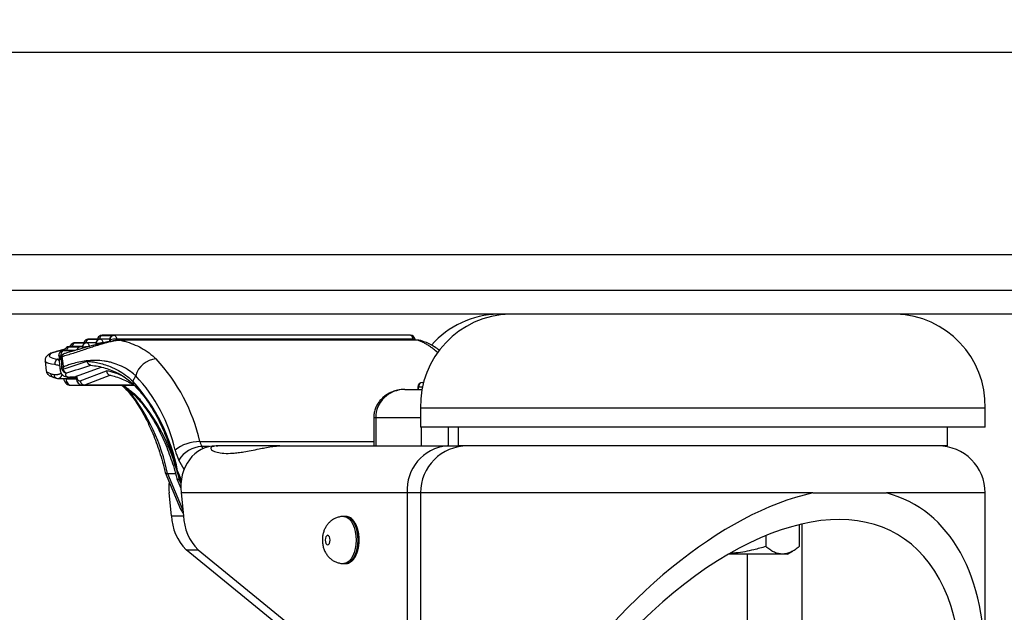
# Model space of a CAD drawing. Units: millimetres. Extents: x 5 to 292, y -16 to 647.
# Drawn here: x 55 to 59, y 149 to 151 of the extents above; entities that cross this region are included whole.
import ezdxf

# ---------------------------------------------------------------- set-up
doc = ezdxf.new("R2010")
doc.units = ezdxf.units.MM

msp = doc.modelspace()

# ---------------------------------------------------------------- hatches: boundary and pattern name
at = {"linetype": 'Continuous', "lineweight": 18}
h = msp.add_hatch(dxfattribs=at)
h.set_pattern_fill('ANSI32', style=0)
edge = h.paths.add_edge_path(flags=0)
edge.add_line((77.959, 180.5319), (75.086, 180.5183))
edge.add_ellipse((518.7507, 622.928), major_axis=(-445.7453, 94777.4788), ratio=0.0047030203, start_angle=90.266183339, end_angle=90.266243792)
edge.add_line((75.0865, 180.4183), (77.9586, 180.4319))
edge.add_ellipse((79.3983, -17.0333), major_axis=(-1.06, 225.3846), ratio=0.00470302, start_angle=28.767497, end_angle=28.820275, ccw=False)
h = msp.add_hatch(dxfattribs=at)
h.set_pattern_fill('ANSI32', style=0)
edge = h.paths.add_edge_path(flags=0)
edge.add_ellipse((-347.1703, 618.8555), major_axis=(445.7453, -94777.4788), ratio=0.0047030203, start_angle=89.71535436, end_angle=89.715414813)
edge.add_line((100.7785, 150.1989), (75.1898, 150.0786))
edge.add_ellipse((518.7107, 622.9278), major_axis=(445.7453, -94777.4788), ratio=0.0047030203, start_angle=270.284585187, end_angle=270.28464564)
edge.add_line((75.1903, 149.9786), (100.779, 150.0989))

# ---------------------------------------------------------------- linework, layer by layer
at = {"color": 7, "linetype": 'Continuous', "lineweight": 25}
for p, q in [((60.0263, 150.9256), (15.4183, 150.9256)), ((59.8743, 150.0648), (15.5703, 150.0648)), ((60.5134, 149.9128), (14.9312, 149.9128)), ((60.5134, 149.8128), (14.9312, 149.8128)), ((55.3044, 149.6909), (55.2535, 149.6909)), ((55.343, 149.6909), (55.3044, 149.6909)), ((55.3626, 149.707), (55.3117, 149.707)), ((55.3428, 149.6848), (55.3429, 149.6832)), ((55.4012, 149.707), (55.3626, 149.707)), ((55.4209, 149.7231), (55.3699, 149.7231)), ((55.401, 149.701), (55.4015, 149.6965)), ((56.6796, 149.7231), (55.4209, 149.7231)), ((56.6899, 149.7072), (55.4312, 149.7072)), ((56.7095, 149.7018), (55.4459, 149.7018)), ((56.7109, 149.7017), (55.4473, 149.7017)), ((56.6998, 149.7018), (56.6995, 149.7053)), ((55.256, 149.6586), (55.2051, 149.6586)), ((55.207, 149.644), (55.2065, 149.6438)), ((55.2802, 149.6747), (55.2293, 149.6747)), ((55.2487, 149.6572), (55.2467, 149.6563)), ((55.2848, 149.6747), (55.2802, 149.6747)), ((55.1271, 149.6137), (55.1316, 149.5723)), ((55.1832, 149.6214), (55.1876, 149.6214)), ((55.1852, 149.6364), (55.1863, 149.6267)), ((55.1869, 149.6136), (55.1914, 149.5722)), ((55.1975, 149.5819), (55.1981, 149.5908)), ((55.2034, 149.5875), (55.2029, 149.5787)), ((55.26, 149.5488), (55.3657, 149.5879)), ((55.2759, 149.5298), (55.3886, 149.5719)), ((55.1861, 149.5395), (55.245, 149.5395)), ((55.2571, 149.5445), (55.2317, 149.5445)), ((55.245, 149.5395), (55.2583, 149.5395)), ((55.2567, 149.5463), (55.2583, 149.5395)), ((55.26, 149.5488), (55.2614, 149.543)), ((55.4053, 149.5528), (55.2946, 149.5114)), ((55.5004, 149.5276), (55.5122, 149.5509)), ((56.7311, 149.5228), (56.7352, 149.5228)), ((55.2364, 149.5103), (55.2894, 149.5103)), ((55.2894, 149.5103), (55.5062, 149.5103)), ((55.2946, 149.5114), (55.2946, 149.5114)), ((55.5046, 149.5114), (55.2946, 149.5114)), ((56.6558, 149.4928), (56.7285, 149.4928)), ((56.7111, 149.5028), (56.7111, 149.4928)), ((56.7141, 149.4928), (56.7141, 149.5028)), ((56.7223, 149.4128), (56.7223, 149.3328)), ((58.5535, 149.4128), (56.7223, 149.4128)), ((59.1223, 149.4128), (58.5535, 149.4128)), ((59.1223, 149.3328), (59.1223, 149.4128)), ((56.524, 149.3728), (56.524, 149.2528)), ((56.5321, 149.3728), (56.5321, 149.2528)), ((58.5535, 149.3328), (56.7223, 149.3328)), ((56.8823, 149.3328), (56.8823, 149.2528)), ((59.1223, 149.3328), (58.5535, 149.3328)), ((58.9623, 149.2528), (58.9623, 149.3328)), ((55.8541, 149.2528), (55.8618, 149.2528)), ((56.1246, 149.2528), (55.8618, 149.2528)), ((56.1246, 149.2528), (56.8363, 149.2528)), ((56.8363, 149.2528), (56.8823, 149.2528)), ((58.4693, 149.2528), (56.8823, 149.2528)), ((58.9623, 149.2528), (58.4693, 149.2528)), ((55.6376, 149.1392), (55.7027, 148.9843)), ((55.6475, 149.1353), (55.6815, 149.1353)), ((55.6875, 149.1133), (55.7038, 149.0736)), ((55.6885, 149.1392), (55.7049, 149.1001)), ((55.6975, 149.1092), (55.7011, 149.1092)), ((55.6643, 148.9559), (55.6542, 149.0528)), ((55.7051, 149.0528), (55.7153, 148.9559)), ((56.6662, 149.0528), (55.7051, 149.0528)), ((56.6662, 149.0528), (56.6662, 146.2602)), ((56.7223, 149.0528), (56.7223, 146.6576)), ((58.3893, 149.0528), (58.7027, 149.0528)), ((59.1223, 148.3217), (59.1223, 149.0528)), ((56.4045, 148.9528), (56.396, 148.9528)), ((56.4059, 148.9527), (56.4045, 148.9528)), ((58.3315, 148.9181), (58.3315, 148.8249)), ((58.1904, 148.8716), (58.1904, 148.8249)), ((56.1787, 148.4425), (55.7261, 148.8113)), ((55.777, 148.8113), (56.2401, 148.434)), ((58.2823, 148.7928), (58.305, 148.8059)), ((58.2609, 148.7928), (58.0319, 148.7928)), ((58.2823, 148.7928), (58.2609, 148.7928)), ((56.396, 148.7528), (56.4045, 148.7528))]:
    msp.add_line(p, q, dxfattribs=at)
at = {"color": 8, "linetype": 'Continuous', "lineweight": 25}
for p, q in [((55.2514, 149.6905), (55.3004, 149.6905)), ((55.3096, 149.7066), (55.3586, 149.7066)), ((55.3456, 149.687), (55.346, 149.684)), ((55.3678, 149.7227), (55.4168, 149.7227)), ((55.3754, 149.691), (55.3729, 149.691)), ((55.4039, 149.7031), (55.4045, 149.6971)), ((55.4312, 149.7072), (55.4318, 149.701)), ((56.6905, 149.7018), (56.6899, 149.7072)), ((55.203, 149.6582), (55.252, 149.6582)), ((55.2272, 149.6743), (55.2762, 149.6743)), ((55.2874, 149.6709), (55.2877, 149.6681)), ((55.2144, 149.5395), (55.2148, 149.5379)), ((55.2148, 149.5379), (55.2588, 149.5379)), ((55.2579, 149.5411), (55.2429, 149.5411)), ((55.4781, 149.4924), (55.4825, 149.4878)), ((56.7141, 149.5028), (56.7111, 149.5028)), ((56.7305, 149.5028), (56.7141, 149.5028)), ((56.5321, 149.3728), (56.524, 149.3728)), ((56.7223, 149.3728), (56.5321, 149.3728)), ((56.7261, 149.2528), (56.7261, 149.3328)), ((56.8401, 149.3328), (56.8401, 149.2528)), ((55.7849, 149.271), (56.524, 149.271)), ((55.7932, 149.2498), (55.798, 149.241)), ((55.8252, 149.2498), (55.7932, 149.2498)), ((55.7174, 149.1529), (55.696, 149.1922)), ((55.6904, 149.1458), (55.706, 149.1087)), ((55.6475, 149.1353), (55.7127, 148.9799)), ((55.6911, 149.1331), (55.6975, 149.1092)), ((55.6975, 149.1092), (55.7043, 149.0926)), ((56.7223, 149.0528), (56.6662, 149.0528)), ((58.3893, 149.0528), (56.7223, 149.0528)), ((59.1223, 149.0528), (58.7027, 149.0528)), ((55.6643, 148.9559), (55.7153, 148.9559)), ((58.3451, 147.9475), (58.3451, 148.9213)), ((55.7261, 148.8113), (55.777, 148.8113)), ((58.112, 148.2387), (58.112, 148.7928))]:
    msp.add_line(p, q, dxfattribs=at)
at = {"color": 8, "linetype": 'Continuous', "lineweight": 25, "flags": 128}
for points in [[(55.2462, 149.6895), (55.2481, 149.6901), (55.2514, 149.6905)], [(55.2535, 149.6909), (55.2534, 149.6909), (55.2514, 149.6905)], [(55.3044, 149.7056), (55.3063, 149.7062), (55.3096, 149.7066)], [(55.3044, 149.6909), (55.3064, 149.6905), (55.3084, 149.6894), (55.3102, 149.6876), (55.3118, 149.6851), (55.3131, 149.6821), (55.3141, 149.6786), (55.3147, 149.6749)], [(55.3117, 149.707), (55.3117, 149.707), (55.3096, 149.7066)], [(55.3626, 149.707), (55.3646, 149.7066), (55.3666, 149.7055), (55.3684, 149.7037), (55.37, 149.7012), (55.3714, 149.6982), (55.3723, 149.6948), (55.3729, 149.691)], [(55.3627, 149.7218), (55.3646, 149.7223), (55.3678, 149.7227)], [(55.3699, 149.7231), (55.3699, 149.7231), (55.3678, 149.7227)], [(55.4209, 149.7231), (55.4229, 149.7228), (55.4248, 149.7217), (55.4267, 149.7198), (55.4283, 149.7174), (55.4296, 149.7144), (55.4306, 149.7109), (55.4312, 149.7072)], [(56.6899, 149.7072), (56.6893, 149.7109), (56.6883, 149.7144), (56.687, 149.7174), (56.6854, 149.7198), (56.6835, 149.7217), (56.6816, 149.7228), (56.6796, 149.7231)], [(56.6995, 149.7053), (56.6994, 149.7054), (56.6989, 149.706), (56.6976, 149.7065), (56.6956, 149.7069), (56.693, 149.7071), (56.6899, 149.7072)], [(55.1547, 149.6469), (55.1524, 149.6468), (55.1512, 149.6465)], [(55.1978, 149.6572), (55.1997, 149.6578), (55.203, 149.6582)], [(55.2051, 149.6586), (55.205, 149.6586), (55.203, 149.6582)], [(55.222, 149.6734), (55.2239, 149.6739), (55.2272, 149.6743)], [(55.2293, 149.6747), (55.2292, 149.6747), (55.2272, 149.6743)], [(55.2487, 149.6572), (55.2475, 149.6567), (55.2468, 149.6563)], [(55.1681, 149.5983), (55.1544, 149.6002), (55.1433, 149.6027), (55.135, 149.6058), (55.1296, 149.6093), (55.1272, 149.6131), (55.1271, 149.6137)], [(55.1948, 149.6346), (55.1917, 149.6346), (55.1891, 149.6349), (55.1871, 149.6352), (55.1858, 149.6357), (55.1852, 149.6364), (55.1852, 149.6364)], [(55.2148, 149.5379), (55.2117, 149.5377), (55.2091, 149.5378), (55.2071, 149.5382), (55.2058, 149.5388), (55.2054, 149.5395)], [(55.2614, 149.543), (55.2596, 149.5417), (55.2586, 149.5406), (55.2583, 149.5396), (55.2583, 149.5395)], [(56.7311, 149.5228), (56.7331, 149.5224), (56.7349, 149.5214)], [(56.396, 148.9528), (56.4008, 148.9523), (56.4104, 148.9489), (56.4194, 148.9423), (56.4277, 148.9326), (56.4348, 148.9201), (56.4407, 148.9054), (56.445, 148.8889), (56.4477, 148.8711), (56.4486, 148.8528)], [(56.4571, 148.8528), (56.4562, 148.8711), (56.4535, 148.8889), (56.4492, 148.9054), (56.4433, 148.9201), (56.4362, 148.9326), (56.4279, 148.9423), (56.4189, 148.9489), (56.4093, 148.9523), (56.4059, 148.9527)], [(56.4486, 148.8528), (56.4477, 148.8344), (56.445, 148.8166), (56.4407, 148.8001), (56.4348, 148.7854), (56.4277, 148.773), (56.4194, 148.7632), (56.4104, 148.7566), (56.4008, 148.7532), (56.396, 148.7528)], [(56.4045, 148.7528), (56.4093, 148.7532), (56.4189, 148.7566), (56.4279, 148.7632), (56.4362, 148.773), (56.4433, 148.7854), (56.4492, 148.8001), (56.4535, 148.8166), (56.4562, 148.8344), (56.4571, 148.8528)]]:
    msp.add_lwpolyline(points, dxfattribs=at)
at = {"color": 7, "linetype": 'Continuous', "lineweight": 25, "flags": 128}
for points in [[(55.4455, 149.7018), (55.4455, 149.7018), (55.4459, 149.7018)], [(55.1547, 149.6469), (55.1487, 149.6427), (55.1455, 149.6386), (55.145, 149.6348), (55.1473, 149.6313), (55.1524, 149.6281), (55.1602, 149.6254), (55.1705, 149.6232), (55.1832, 149.6214)], [(56.3384, 148.8528), (56.3376, 148.8604), (56.3354, 148.8669), (56.3319, 148.8712), (56.3279, 148.8728), (56.3239, 148.8712), (56.3205, 148.8669), (56.3182, 148.8604), (56.3174, 148.8528), (56.3182, 148.8451), (56.3205, 148.8386), (56.3239, 148.8343), (56.3279, 148.8328), (56.3319, 148.8343), (56.3354, 148.8386), (56.3376, 148.8451), (56.3384, 148.8528)]]:
    msp.add_lwpolyline(points, dxfattribs=at)
at = {"color": 7, "linetype": 'Continuous', "lineweight": 25}
for centre, radius, start, end in [((57.1123, 149.4228), 0.3901, 91.4688, 181.4688), ((57.0614, 149.4228), 0.3901, 91.4688, 138.4544), ((58.7323, 149.4228), 0.3901, 358.5312, 88.5312), ((55.2535, 149.6709), 0.02, 111.3761, 168.8505), ((55.2535, 149.6709), 0.02, 90, 111.3761), ((55.3044, 149.6709), 0.02, 111.3761, 186.181), ((55.3117, 149.687), 0.02, 111.3761, 168.8505), ((55.3044, 149.6709), 0.02, 90, 111.3761), ((55.3117, 149.687), 0.02, 90, 111.3761), ((55.3626, 149.687), 0.02, 111.3761, 186.181), ((55.3723, 149.6012), 0.0898, 89.5609, 107.2384), ((55.3699, 149.7031), 0.02, 111.3761, 168.8505), ((55.3626, 149.687), 0.02, 90, 111.3761), ((55.3699, 149.7031), 0.02, 90, 111.3761), ((55.4209, 149.7031), 0.02, 111.3761, 186.181), ((55.4305, 149.6173), 0.0898, 89.5609, 107.2384), ((55.4209, 149.7031), 0.02, 90, 111.3761), ((56.6796, 149.7031), 0.02, 6.181, 90), ((55.1569, 149.6274), 0.02, 106.6928, 120.5034), ((55.2051, 149.6386), 0.02, 111.3761, 186.181), ((55.2175, 149.6399), 0.0234, 128.5341, 193.2545), ((55.2051, 149.6386), 0.02, 90, 111.3761), ((55.213, 149.6249), 0.02, 107.287, 125.9895), ((55.2293, 149.6547), 0.02, 111.3761, 168.8505), ((55.2293, 149.6547), 0.02, 90, 111.3761), ((55.2802, 149.6547), 0.02, 111.3761, 163.4162), ((55.2802, 149.6547), 0.02, 90, 111.3761), ((55.1884, 149.6279), 0.00246, 210.0043, 265.8886), ((55.21, 149.6203), 0.0166, 137.2253, 167.7931), ((55.6055, 149.526), 0.0966, 93.7424, 165.0433), ((55.0372, 149.1005), 0.767, 12.8474, 42.8764), ((55.2063, 149.5908), 0.0126, 225.2484, 254.208), ((55.218, 149.5841), 0.0206, 186.1095, 272.4198), ((55.2076, 149.6001), 0.0133, 224.3237, 251.6766), ((55.2223, 149.5831), 0.0199, 192.6011, 259.9993), ((54.9066, 148.9938), 0.7984, 10.9707, 41.9535), ((55.0144, 149.0855), 0.6815, 12.6457, 43.0781), ((56.7311, 149.5028), 0.02, 90, 180), ((56.7327, 149.5041), 0.0187, 94.9936, 184.2455), ((54.8393, 148.9718), 0.8245, 11.4307, 38.737), ((55.7843, 149.1015), 0.1696, 89.8077, 128.2318), ((55.8788, 149.2954), 0.097, 194.5554, 208.0692), ((55.8671, 149.2834), 0.1939, 194.5554, 208.0692), ((55.7965, 149.1334), 0.1165, 91.6338, 149.6788), ((56.8526, 149.0666), 0.1869, 94.9936, 184.2455), ((56.9223, 149.0528), 0.2, 90, 180), ((58.9223, 149.0528), 0.2, 0, 90), ((55.8836, 148.964), 0.2194, 182.1147, 224.111), ((55.9345, 148.964), 0.2194, 182.1147, 224.111)]:
    msp.add_arc(centre, radius, start, end, dxfattribs=at)
at = {"color": 8, "linetype": 'Continuous', "lineweight": 25}
for centre, radius, start, end in [((55.2617, 149.6751), 0.0186, 123.9163, 180.9923), ((55.3046, 149.6738), 0.0174, 115.2913, 189.5893), ((55.32, 149.6912), 0.0186, 123.9163, 180.9923), ((55.3461, 149.6834), 0.0036, 96.9093, 156.7734), ((55.3628, 149.6899), 0.0174, 115.2913, 189.5893), ((55.3782, 149.7073), 0.0186, 123.9163, 180.9923), ((55.4043, 149.6996), 0.0036, 96.9093, 156.7734), ((55.421, 149.706), 0.0174, 115.2913, 189.5893), ((55.4459, 149.6962), 0.00562, 76.167, 89.9601), ((56.7095, 149.6962), 0.00562, 76.167, 89.9601), ((55.1554, 149.6298), 0.0172, 92.2802, 120.4087), ((55.2125, 149.6303), 0.0147, 113.9124, 175.4332), ((55.2375, 149.6589), 0.0186, 123.9163, 180.9923), ((55.2793, 149.6587), 0.016, 113.3066, 171.1609), ((55.2799, 149.6678), 0.00691, 48.0871, 87.5108), ((55.2878, 149.6673), 0.0036, 96.9093, 156.7734), ((55.3138, 149.586), 0.0889, 91.3919, 107.2499), ((55.1988, 149.613), 0.0119, 114.5889, 176.7768), ((55.2123, 149.6261), 0.0186, 126.5449, 187.0503), ((55.1808, 149.5567), 0.0168, 180.7884, 253.2838), ((55.2382, 149.5543), 0.014, 256.7526, 289.6216), ((55.5074, 149.5241), 0.0123, 206.0995, 238.554), ((55.514, 149.523), 0.0144, 161.3966, 222.0559), ((55.4819, 149.5002), 0.0124, 222.3636, 272.4204), ((55.4821, 149.5048), 0.012, 234.8002, 273.1866), ((55.5306, 149.4618), 0.0125, 223.3277, 272.3165), ((54.9205, 148.9434), 0.793, 15.4226, 39.6394)]:
    msp.add_arc(centre, radius, start, end, dxfattribs=at)
at = {"color": 7, "linetype": 'Continuous', "lineweight": 25}
for centre, major_axis, ratio, start_param, end_param in [((54.5781, 149.7215), (1.5053, 0.3515), 0.195998, 5.094232, 5.171081), ((55.3188, 149.6084), (0.1877, 0.0313), 0.255539, 3.5567, 3.702272), ((55.3824, 149.5734), (0.169, 0.0186), 0.174557, 2.866396, 3.561882), ((54.5802, 149.702), (1.5227, 0.3384), 0.189787, 5.10265, 5.178226), ((55.3818, 149.5893), (0.1678, 0.0292), 0.265279, 3.56045, 3.692608), ((55.2767, 149.5486), (0.02, 0.0022), 0.173566, 2.532595, 3.16274), ((55.2721, 149.5492), (-0.0014, 0.02), 0.573913, 1.84601, 3.353232), ((56.6558, 149.3728), (0.1237, 0), 0.96997, 1.570796, 3.141593), ((55.8752, 149.0528), (-0.0669, 0.1923), 0.820436, 6.005014, 7.575811), ((55.8243, 149.0528), (-0.0669, 0.1923), 0.820436, 1.053614, 1.292625), ((57.9223, 147.4897), (0.8314, 1.3839), 0.520429, 4.719383, 8.779376), ((57.9223, 147.4897), (0.907, 1.5097), 0.520429, 0.457155, 2.49619), ((57.9223, 147.4897), (0.907, 1.5097), 0.520429, 4.665937, 6.432081)]:
    msp.add_ellipse(centre, major_axis=major_axis, ratio=ratio, start_param=start_param, end_param=end_param, dxfattribs=at)
at = {"color": 8, "linetype": 'Continuous', "lineweight": 25}
for centre, major_axis, ratio, start_param, end_param in [((55.3204, 149.5931), (0.1889, 0.0208), 0.174236, 3.141283, 3.571034), ((55.3802, 149.593), (0.1889, 0.0208), 0.174236, 2.866433, 3.141283), ((55.3733, 148.7557), (-0.0589, 0.821), 0.573913, 5.967092, 6.126572), ((55.2354, 149.5503), (-0.0013, 0.04), 0.549395, 1.869123, 3.123557), ((55.2884, 149.5503), (-0.0014, 0.04), 0.550494, 3.127348, 3.362316), ((55.3347, 148.7568), (-0.0561, 0.801), 0.572909, 5.83559, 5.894661)]:
    msp.add_ellipse(centre, major_axis=major_axis, ratio=ratio, start_param=start_param, end_param=end_param, dxfattribs=at)
at = {"color": 7, "linetype": 'Continuous', "lineweight": 25}
for points, knots in [([(55.4473, 149.7017), (55.4457, 149.7016), (55.4426, 149.7016), (55.437, 149.7011), (55.4307, 149.7004), (55.4242, 149.6994), (55.418, 149.6983), (55.4121, 149.6971), (55.4063, 149.6959), (55.3968, 149.6937), (55.384, 149.6904), (55.3683, 149.6859), (55.3532, 149.6813), (55.3398, 149.677), (55.3281, 149.6732), (55.3144, 149.6686), (55.2955, 149.6623), (55.2718, 149.6543), (55.2466, 149.6462), (55.2219, 149.6385), (55.2058, 149.6338), (55.1978, 149.6315)], [0, 0, 0, 0, 0.016501, 0.033412, 0.054326, 0.075717, 0.093985, 0.112398, 0.131153, 0.149989, 0.204789, 0.260352, 0.317319, 0.374519, 0.416744, 0.459006, 0.543711, 0.657485, 0.771408, 0.885661, 1, 1, 1, 1]), ([(55.4455, 149.7016), (55.4443, 149.7017), (55.4401, 149.7017), (55.432, 149.7011), (55.4218, 149.6999), (55.4107, 149.6982), (55.3981, 149.696), (55.3838, 149.693), (55.3666, 149.6891), (55.3454, 149.6839), (55.3208, 149.6774), (55.2927, 149.6695), (55.2585, 149.6596), (55.2285, 149.6509), (55.2108, 149.6453), (55.2065, 149.644)], [0, 0, 0, 0, 0.012887, 0.04575, 0.076191, 0.109696, 0.154838, 0.205539, 0.266264, 0.355241, 0.461068, 0.582525, 0.735378, 0.936411, 1, 1, 1, 1]), ([(55.4473, 149.7017), (55.4535, 149.7003), (55.4721, 149.6962), (55.5021, 149.686), (55.5366, 149.6696), (55.5694, 149.6488), (55.5893, 149.6312), (55.5992, 149.6224)], [0, 0, 0, 0, 0.1104959, 0.3300024, 0.5495, 0.7739743, 1, 1, 1, 1]), ([(56.7173, 149.7014), (56.7165, 149.7015), (56.7142, 149.7018), (56.7113, 149.7018), (56.7094, 149.7018)], [0, 0, 0, 0, 0.327001, 1, 1, 1, 1]), ([(56.7262, 149.6997), (56.7259, 149.6998), (56.725, 149.7001), (56.7228, 149.7006), (56.7197, 149.7011), (56.7157, 149.7016), (56.7125, 149.7016), (56.7109, 149.7017)], [0, 0, 0, 0, 0.088248, 0.264322, 0.502864, 0.745509, 1, 1, 1, 1]), ([(56.8024, 149.6596), (56.7994, 149.6618), (56.789, 149.6698), (56.771, 149.6805), (56.7486, 149.692), (56.7335, 149.6972), (56.7262, 149.6997)], [0, 0, 0, 0, 0.123136, 0.434943, 0.726836, 1, 1, 1, 1]), ([(55.1467, 149.6446), (55.145, 149.6435), (55.1408, 149.6409), (55.1355, 149.6364), (55.1305, 149.6302), (55.1275, 149.623), (55.1264, 149.6168), (55.1272, 149.6138), (55.1273, 149.6134)], [0, 0, 0, 0, 0.17482, 0.420942, 0.618192, 0.799024, 0.97363, 1, 1, 1, 1]), ([(55.2122, 149.6643), (55.2104, 149.6638), (55.1938, 149.6592), (55.1735, 149.6532), (55.1554, 149.6478), (55.1512, 149.6465)], [0, 0, 0, 0, 0.081168, 0.789047, 1, 1, 1, 1]), ([(55.1802, 149.6211), (55.1794, 149.6207), (55.1777, 149.62), (55.1753, 149.6182), (55.1732, 149.616), (55.1714, 149.6134), (55.1699, 149.6105), (55.1688, 149.6073), (55.1681, 149.604), (55.1679, 149.6013), (55.168, 149.5993), (55.1681, 149.5986), (55.1681, 149.5983)], [0, 0, 0, 0, 0.113143, 0.229568, 0.342711, 0.459135, 0.572289, 0.688724, 0.801897, 0.918351, 0.9683, 1, 1, 1, 1]), ([(55.1832, 149.6214), (55.1829, 149.6214), (55.1823, 149.6214), (55.1815, 149.6214), (55.1808, 149.6213), (55.1805, 149.6212), (55.1803, 149.6211), (55.1802, 149.6211)], [0, 0, 0, 0, 0.307983, 0.617802, 0.776049, 0.935653, 1, 1, 1, 1]), ([(55.2012, 149.641), (55.1996, 149.6398), (55.1961, 149.6371), (55.1915, 149.6319), (55.1879, 149.625), (55.1863, 149.6184), (55.187, 149.6147), (55.1872, 149.6137)], [0, 0, 0, 0, 0.220076, 0.475335, 0.702609, 0.919122, 1, 1, 1, 1]), ([(55.1981, 149.5908), (55.1983, 149.594), (55.1986, 149.5998), (55.1981, 149.6091), (55.1963, 149.6174), (55.1947, 149.6215), (55.1938, 149.6238)], [0, 0, 0, 0, 0.267674, 0.495583, 0.724022, 1, 1, 1, 1]), ([(55.1978, 149.6315), (55.1986, 149.6283), (55.2, 149.6221), (55.2018, 149.6111), (55.203, 149.5994), (55.2032, 149.5916), (55.2034, 149.5875)], [0, 0, 0, 0, 0.267278, 0.5020993, 0.7380341, 1, 1, 1, 1]), ([(55.5122, 149.5509), (55.5092, 149.5536), (55.4979, 149.5636), (55.4757, 149.5794), (55.4454, 149.5952), (55.4181, 149.6047), (55.3958, 149.6103), (55.3717, 149.6145), (55.3399, 149.6169), (55.2941, 149.6145), (55.2545, 149.6061), (55.2221, 149.5952), (55.2096, 149.5901), (55.2034, 149.5875)], [0, 0, 0, 0, 0.037792, 0.139131, 0.254485, 0.358411, 0.41068, 0.46878, 0.585663, 0.703678, 0.883958, 0.941934, 1, 1, 1, 1]), ([(55.3063, 149.6126), (55.315, 149.6117), (55.3323, 149.6099), (55.3582, 149.6047), (55.384, 149.5976), (55.4052, 149.5897), (55.4258, 149.5805), (55.4489, 149.5681), (55.4756, 149.5502), (55.4927, 149.5346), (55.5004, 149.5276)], [0, 0, 0, 0, 0.118022, 0.236228, 0.3613, 0.487153, 0.550288, 0.677433, 0.853876, 1, 1, 1, 1]), ([(55.3215, 149.5958), (55.3209, 149.5958), (55.3199, 149.5959), (55.3184, 149.5963), (55.3174, 149.5967), (55.3159, 149.5974), (55.3142, 149.5985), (55.312, 149.6005), (55.3103, 149.6027), (55.3092, 149.6045), (55.3085, 149.6057), (55.3081, 149.6067), (55.3075, 149.608), (55.307, 149.6097), (55.3066, 149.6111), (55.3064, 149.6121), (55.3064, 149.6125), (55.3063, 149.6126)], [0, 0, 0, 0, 0.089855, 0.150733, 0.212498, 0.243529, 0.363876, 0.486797, 0.607868, 0.700403, 0.731596, 0.76296, 0.825962, 0.889922, 0.954864, 0.987501, 1, 1, 1, 1]), ([(55.1317, 149.5723), (55.1322, 149.5697), (55.1332, 149.5644), (55.1376, 149.5579), (55.1431, 149.5529), (55.1499, 149.5489), (55.1562, 149.5464), (55.1608, 149.5451), (55.1621, 149.5448)], [0, 0, 0, 0, 0.148747, 0.305582, 0.468408, 0.657639, 0.902796, 1, 1, 1, 1]), ([(55.1502, 149.5605), (55.1503, 149.5602), (55.1504, 149.5594), (55.1506, 149.5579), (55.1511, 149.5563), (55.1516, 149.5547), (55.1523, 149.5533), (55.1531, 149.5519), (55.1542, 149.5502), (55.1556, 149.5486), (55.1572, 149.5473), (55.1584, 149.5464), (55.1597, 149.5457), (55.1606, 149.5453), (55.1611, 149.5451)], [0, 0, 0, 0, 0.036289, 0.123274, 0.211016, 0.288789, 0.367101, 0.447115, 0.527717, 0.683608, 0.763592, 0.844163, 0.92217, 1, 1, 1, 1]), ([(55.1641, 149.5564), (55.1649, 149.5563), (55.1664, 149.556), (55.1688, 149.5558), (55.1713, 149.5557), (55.1737, 149.5558), (55.1771, 149.5562), (55.1805, 149.5567), (55.1841, 149.5576), (55.1868, 149.5584), (55.1892, 149.5592), (55.1916, 149.5602), (55.1934, 149.5612), (55.1948, 149.5621), (55.1956, 149.5628), (55.1959, 149.5634), (55.1962, 149.5638)], [0, 0, 0, 0, 0.080109, 0.160424, 0.237761, 0.315223, 0.393023, 0.55001, 0.62922, 0.708771, 0.788463, 0.839069, 0.920391, 0.951161, 0.969293, 1, 1, 1, 1]), ([(55.1916, 149.572), (55.192, 149.5696), (55.1929, 149.5644), (55.1972, 149.558), (55.2026, 149.553), (55.2093, 149.549), (55.2161, 149.5463), (55.221, 149.5449), (55.2228, 149.5444)], [0, 0, 0, 0, 0.136199, 0.290287, 0.449536, 0.633805, 0.871608, 1, 1, 1, 1]), ([(55.3209, 149.5958), (55.3314, 149.5945), (55.3523, 149.5918), (55.3824, 149.5843), (55.411, 149.5744), (55.4378, 149.5619), (55.4627, 149.5468), (55.4846, 149.5307), (55.4974, 149.5185), (55.5031, 149.513)], [0, 0, 0, 0, 0.151357, 0.301197, 0.449311, 0.595598, 0.739232, 0.882703, 1, 1, 1, 1]), ([(55.3886, 149.5719), (55.3886, 149.5718), (55.3887, 149.5707), (55.389, 149.5684), (55.3899, 149.5653), (55.3913, 149.5623), (55.393, 149.5595), (55.395, 149.5572), (55.3973, 149.5553), (55.3999, 149.5539), (55.4017, 149.5532), (55.4027, 149.5531), (55.4028, 149.5531)], [0, 0, 0, 0, 0.0116789, 0.1231285, 0.2467966, 0.3739656, 0.4960557, 0.6215835, 0.7428127, 0.8674978, 0.9887298, 1, 1, 1, 1]), ([(55.1608, 149.5452), (55.162, 149.5448), (55.1667, 149.543), (55.172, 149.5416), (55.176, 149.5406)], [0, 0, 0, 0, 0.251679, 1, 1, 1, 1]), ([(55.176, 149.5406), (55.176, 149.5406), (55.1788, 149.5396), (55.1823, 149.5394), (55.1856, 149.5396), (55.1861, 149.5396)], [0, 0, 0, 0, 0.00247, 0.832427, 1, 1, 1, 1]), ([(55.2054, 149.5395), (55.2059, 149.5375), (55.2075, 149.5318), (55.2116, 149.5238), (55.2181, 149.5167), (55.2256, 149.5122), (55.232, 149.5101), (55.2356, 149.5105), (55.2364, 149.5106)], [0, 0, 0, 0, 0.131454, 0.373011, 0.57337, 0.76143, 0.945328, 1, 1, 1, 1]), ([(55.2211, 149.5449), (55.222, 149.5446), (55.2263, 149.5429), (55.2311, 149.5417), (55.235, 149.5406)], [0, 0, 0, 0, 0.18817, 1, 1, 1, 1]), ([(55.2221, 149.5446), (55.2226, 149.5445), (55.2234, 149.5443), (55.2254, 149.544), (55.2274, 149.544), (55.2289, 149.5443), (55.2294, 149.5443)], [0, 0, 0, 0, 0.1747151, 0.3774683, 0.7898639, 1, 1, 1, 1]), ([(55.2294, 149.5443), (55.2296, 149.5444), (55.2299, 149.5444), (55.2306, 149.5445), (55.2312, 149.5445), (55.2316, 149.5445), (55.2317, 149.5445)], [0, 0, 0, 0, 0.187534, 0.433667, 0.892212, 1, 1, 1, 1]), ([(55.235, 149.5408), (55.2355, 149.5406), (55.2389, 149.5396), (55.2422, 149.5395), (55.245, 149.5395)], [0, 0, 0, 0, 0.160007, 1, 1, 1, 1]), ([(55.2583, 149.5395), (55.2589, 149.5374), (55.2604, 149.5317), (55.2646, 149.5238), (55.2711, 149.5166), (55.2786, 149.5122), (55.2851, 149.5101), (55.2887, 149.5105), (55.2896, 149.5106)], [0, 0, 0, 0, 0.131279, 0.372156, 0.572275, 0.760125, 0.943766, 1, 1, 1, 1]), ([(55.2759, 149.5298), (55.2759, 149.5295), (55.2761, 149.5285), (55.2765, 149.527), (55.2771, 149.5253), (55.2778, 149.5237), (55.2786, 149.5222), (55.2794, 149.5208), (55.2804, 149.5194), (55.2814, 149.5181), (55.2825, 149.5169), (55.2837, 149.5158), (55.2849, 149.5149), (55.2862, 149.514), (55.2876, 149.5132), (55.2889, 149.5126), (55.2903, 149.5121), (55.2917, 149.5117), (55.2931, 149.5115), (55.2941, 149.5115), (55.2946, 149.5114)], [0, 0, 0, 0, 0.028144, 0.101765, 0.156917, 0.212451, 0.269193, 0.326351, 0.381496, 0.437023, 0.493757, 0.550909, 0.60605, 0.661574, 0.718306, 0.775454, 0.830595, 0.886119, 0.942851, 1, 1, 1, 1]), ([(55.4028, 149.553), (55.4066, 149.5521), (55.4196, 149.5494), (55.4416, 149.5425), (55.4682, 149.5316), (55.488, 149.5214), (55.4987, 149.515), (55.501, 149.5136)], [0, 0, 0, 0, 0.117374, 0.393769, 0.669203, 0.927658, 1, 1, 1, 1]), ([(55.452, 149.5103), (55.4573, 149.5071), (55.465, 149.5023), (55.4727, 149.4968), (55.4751, 149.495)], [0, 0, 0, 0, 0.680172, 1, 1, 1, 1]), ([(55.4569, 149.5072), (55.4611, 149.5033), (55.4665, 149.4983), (55.4712, 149.4925), (55.4722, 149.4912)], [0, 0, 0, 0, 0.782651, 1, 1, 1, 1]), ([(55.4728, 149.4917), (55.4765, 149.4875), (55.4872, 149.4751), (55.5044, 149.4528), (55.524, 149.4239), (55.5426, 149.3927), (55.5603, 149.3593), (55.577, 149.3239), (55.5925, 149.2865), (55.6068, 149.2474), (55.6199, 149.2065), (55.63, 149.1705), (55.6354, 149.1479), (55.6373, 149.1398)], [0, 0, 0, 0, 0.051985, 0.151078, 0.250159, 0.34923, 0.448318, 0.547445, 0.646624, 0.745859, 0.845151, 0.944498, 1, 1, 1, 1]), ([(55.475, 149.4948), (55.4816, 149.4898), (55.4961, 149.4789), (55.5115, 149.4647), (55.5196, 149.455), (55.5213, 149.453)], [0, 0, 0, 0, 0.39935, 0.874455, 1, 1, 1, 1]), ([(55.4827, 149.4928), (55.4849, 149.4912), (55.4914, 149.4864), (55.5019, 149.4779), (55.512, 149.4688), (55.5218, 149.4594), (55.5274, 149.4533), (55.5311, 149.4493)], [0, 0, 0, 0, 0.124616, 0.374087, 0.624081, 0.749259, 1, 1, 1, 1]), ([(55.501, 149.5135), (55.502, 149.513), (55.5038, 149.512), (55.5055, 149.5108), (55.5062, 149.5103)], [0, 0, 0, 0, 0.563326, 1, 1, 1, 1]), ([(55.5034, 149.5133), (55.5071, 149.5095), (55.5181, 149.4984), (55.5359, 149.478), (55.5562, 149.4515), (55.5758, 149.4224), (55.5944, 149.3911), (55.6121, 149.3577), (55.6287, 149.3221), (55.6441, 149.2847), (55.6584, 149.2454), (55.6714, 149.2045), (55.6812, 149.1691), (55.6865, 149.1472), (55.6883, 149.1398)], [0, 0, 0, 0, 0.047466, 0.1381079, 0.2286888, 0.3192219, 0.4097471, 0.5002889, 0.5908676, 0.6814936, 0.7721715, 0.8629015, 0.9536811, 1, 1, 1, 1]), ([(56.6558, 149.4928), (56.6504, 149.4926), (56.6381, 149.4922), (56.619, 149.4886), (56.5991, 149.4819), (56.5813, 149.4726), (56.5659, 149.4614), (56.553, 149.4488), (56.5418, 149.4343), (56.5329, 149.4178), (56.5268, 149.3998), (56.5243, 149.3846), (56.5241, 149.3756), (56.524, 149.3728)], [0, 0, 0, 0, 0.081979, 0.188196, 0.294342, 0.399444, 0.491892, 0.582391, 0.671274, 0.768537, 0.863853, 0.957135, 1, 1, 1, 1]), ([(55.5216, 149.4532), (55.5253, 149.449), (55.5362, 149.4366), (55.5537, 149.4143), (55.5737, 149.3854), (55.5928, 149.3542), (55.611, 149.3209), (55.6281, 149.2854), (55.644, 149.2479), (55.6588, 149.2087), (55.6724, 149.1677), (55.6816, 149.1358), (55.6864, 149.1176), (55.6873, 149.1138)], [0, 0, 0, 0, 0.053591, 0.155761, 0.257911, 0.360047, 0.462194, 0.564377, 0.666609, 0.768897, 0.871242, 0.973642, 1, 1, 1, 1]), ([(55.8618, 149.2528), (55.8567, 149.2526), (55.8465, 149.2522), (55.838, 149.2498), (55.8333, 149.247), (55.8307, 149.2432), (55.8318, 149.2385), (55.8375, 149.2334), (55.8464, 149.229), (55.8618, 149.2243), (55.887, 149.2207), (55.9183, 149.2211), (55.9478, 149.224), (55.9731, 149.2277), (56.0023, 149.233), (56.032, 149.2392), (56.053, 149.2433), (56.0612, 149.2449)], [0, 0, 0, 0, 0.036888, 0.073516, 0.10505, 0.137415, 0.19696, 0.257923, 0.319445, 0.381434, 0.507854, 0.645543, 0.715594, 0.786043, 0.866352, 0.948058, 1, 1, 1, 1]), ([(56.0612, 149.2449), (56.0704, 149.2467), (56.0867, 149.2498), (56.109, 149.2524), (56.1202, 149.2527), (56.1246, 149.2528)], [0, 0, 0, 0, 0.437682, 0.7774, 1, 1, 1, 1]), ([(55.6374, 149.1398), (55.6374, 149.1397), (55.6375, 149.1393), (55.6378, 149.1387), (55.6383, 149.1381), (55.6388, 149.1375), (55.6398, 149.1368), (55.641, 149.1363), (55.6424, 149.1358), (55.6439, 149.1355), (55.6456, 149.1353), (55.647, 149.1353), (55.6475, 149.1353)], [0, 0, 0, 0, 0.0510708, 0.1365205, 0.2237965, 0.3117061, 0.3962618, 0.568217, 0.6558243, 0.7403776, 0.9123614, 1, 1, 1, 1]), ([(55.6886, 149.1393), (55.6884, 149.1395), (55.6881, 149.1403), (55.6882, 149.1417), (55.6887, 149.1431), (55.6894, 149.1445), (55.69, 149.1453), (55.6904, 149.1457), (55.6904, 149.1458)], [0, 0, 0, 0, 0.154643, 0.402513, 0.657472, 0.81453, 0.973325, 1, 1, 1, 1]), ([(55.6975, 149.1092), (55.6966, 149.1093), (55.6947, 149.1093), (55.6923, 149.1098), (55.6903, 149.1105), (55.6888, 149.1115), (55.6879, 149.1125), (55.6877, 149.1131), (55.6876, 149.1133)], [0, 0, 0, 0, 0.1826, 0.3705061, 0.5531032, 0.7409722, 0.9240213, 1, 1, 1, 1]), ([(55.7025, 148.9846), (55.7041, 148.9815), (55.7077, 148.9745), (55.712, 148.9685), (55.7143, 148.9652)], [0, 0, 0, 0, 0.452665, 1, 1, 1, 1]), ([(55.7027, 148.9843), (55.7027, 148.9842), (55.7028, 148.9839), (55.7032, 148.9833), (55.7037, 148.9826), (55.7043, 148.9819), (55.7051, 148.9813), (55.7064, 148.9806), (55.7076, 148.98), (55.7092, 148.9796), (55.7108, 148.9793), (55.7122, 148.9793), (55.7128, 148.9793)], [0, 0, 0, 0, 0.0164203, 0.11128, 0.2075112, 0.2558587, 0.3961534, 0.4909656, 0.6350643, 0.7282127, 0.8698302, 1, 1, 1, 1]), ([(56.396, 148.9525), (56.3946, 148.9526), (56.3879, 148.953), (56.3763, 148.9508), (56.3619, 148.9462), (56.349, 148.9392), (56.3376, 148.9305), (56.3278, 148.9202), (56.3197, 148.9085), (56.3133, 148.8954), (56.3085, 148.8809), (56.3057, 148.8651), (56.3051, 148.848), (56.307, 148.8309), (56.3115, 148.8147), (56.3179, 148.8001), (56.3264, 148.7871), (56.3367, 148.7758), (56.3486, 148.7665), (56.3618, 148.7593), (56.3762, 148.7548), (56.3878, 148.7526), (56.3944, 148.753), (56.3961, 148.7531)], [0, 0, 0, 0, 0.014002, 0.066244, 0.116358, 0.164869, 0.21229, 0.259196, 0.306312, 0.354564, 0.404995, 0.458329, 0.514414, 0.573574, 0.628646, 0.681879, 0.733262, 0.783652, 0.833656, 0.883571, 0.933513, 0.983521, 1, 1, 1, 1]), ([(56.4618, 148.8528), (56.4618, 148.8558), (56.4616, 148.8645), (56.4602, 148.8788), (56.4569, 148.895), (56.4521, 148.91), (56.4459, 148.9235), (56.4382, 148.9349), (56.4296, 148.9437), (56.4202, 148.9495), (56.4124, 148.9524), (56.4077, 148.9524), (56.4062, 148.9523)], [0, 0, 0, 0, 0.060158, 0.174063, 0.288332, 0.403144, 0.518792, 0.635484, 0.752833, 0.856207, 0.955516, 1, 1, 1, 1]), ([(56.4047, 148.753), (56.4053, 148.7529), (56.4093, 148.7525), (56.4166, 148.7546), (56.4261, 148.7592), (56.4347, 148.7667), (56.4426, 148.7766), (56.4494, 148.7889), (56.4548, 148.8032), (56.4588, 148.8189), (56.4613, 148.8356), (56.4616, 148.847), (56.4618, 148.8528)], [0, 0, 0, 0, 0.018188, 0.119843, 0.221302, 0.326175, 0.435777, 0.5485, 0.661974, 0.77503, 0.887612, 1, 1, 1, 1]), ([(58.1904, 148.8249), (58.1732, 148.8202), (58.1314, 148.8088), (58.0806, 148.7982), (58.0469, 148.7965), (58.0388, 148.7961)], [0, 0, 0, 0, 0.345514, 0.841327, 1, 1, 1, 1]), ([(58.2609, 148.7928), (58.2593, 148.7928), (58.2521, 148.793), (58.2394, 148.7954), (58.223, 148.802), (58.2066, 148.8118), (58.1958, 148.8205), (58.1904, 148.8249)], [0, 0, 0, 0, 0.070056, 0.300425, 0.53083, 0.765025, 1, 1, 1, 1]), ([(58.3315, 148.8249), (58.3286, 148.8226), (58.3201, 148.8155), (58.3056, 148.8057), (58.288, 148.7971), (58.273, 148.7932), (58.264, 148.7929), (58.2609, 148.7928)], [0, 0, 0, 0, 0.123598, 0.371248, 0.621014, 0.873301, 1, 1, 1, 1])]:
    msp.add_open_spline(points, degree=3, knots=knots, dxfattribs=at)
at = {"color": 8, "linetype": 'Continuous', "lineweight": 25}
for points, knots in [([(56.7958, 149.6491), (56.7898, 149.6543), (56.7792, 149.6636), (56.7645, 149.6742), (56.751, 149.683), (56.7376, 149.6906), (56.7242, 149.697), (56.7153, 149.7001), (56.7109, 149.7017)], [0, 0, 0, 0, 0.198568, 0.355469, 0.51324, 0.671296, 0.835495, 1, 1, 1, 1]), ([(55.2117, 149.6636), (55.2062, 149.662), (55.1937, 149.6584), (55.1747, 149.6529), (55.1614, 149.6489), (55.1547, 149.6469)], [0, 0, 0, 0, 0.285981, 0.642951, 1, 1, 1, 1]), ([(55.1802, 149.6211), (55.1808, 149.6206), (55.1819, 149.6196), (55.184, 149.6173), (55.1858, 149.6154), (55.1871, 149.614), (55.1874, 149.6137)], [0, 0, 0, 0, 0.294914, 0.592776, 0.898961, 1, 1, 1, 1]), ([(55.1891, 149.5929), (55.1878, 149.5933), (55.1799, 149.5956), (55.1735, 149.5971), (55.1681, 149.5983)], [0, 0, 0, 0, 0.164496, 1, 1, 1, 1]), ([(55.1985, 149.5572), (55.1982, 149.5561), (55.1975, 149.5537), (55.1964, 149.5514), (55.1955, 149.5496), (55.1946, 149.5479), (55.1933, 149.5459), (55.1916, 149.5436), (55.1903, 149.542), (55.189, 149.5409), (55.1881, 149.5401), (55.187, 149.5396), (55.1864, 149.5395), (55.1861, 149.5395)], [0, 0, 0, 0, 0.090986, 0.194591, 0.237175, 0.288875, 0.392888, 0.498039, 0.657646, 0.707267, 0.806948, 0.907538, 1, 1, 1, 1]), ([(55.2429, 149.5411), (55.243, 149.5409), (55.2433, 149.5405), (55.2438, 149.5399), (55.2444, 149.5395), (55.2449, 149.5395), (55.245, 149.5395)], [0, 0, 0, 0, 0.1498059, 0.4505228, 0.7548111, 1, 1, 1, 1])]:
    msp.add_open_spline(points, degree=3, knots=knots, dxfattribs=at)

doc.saveas('drawing.dxf')
